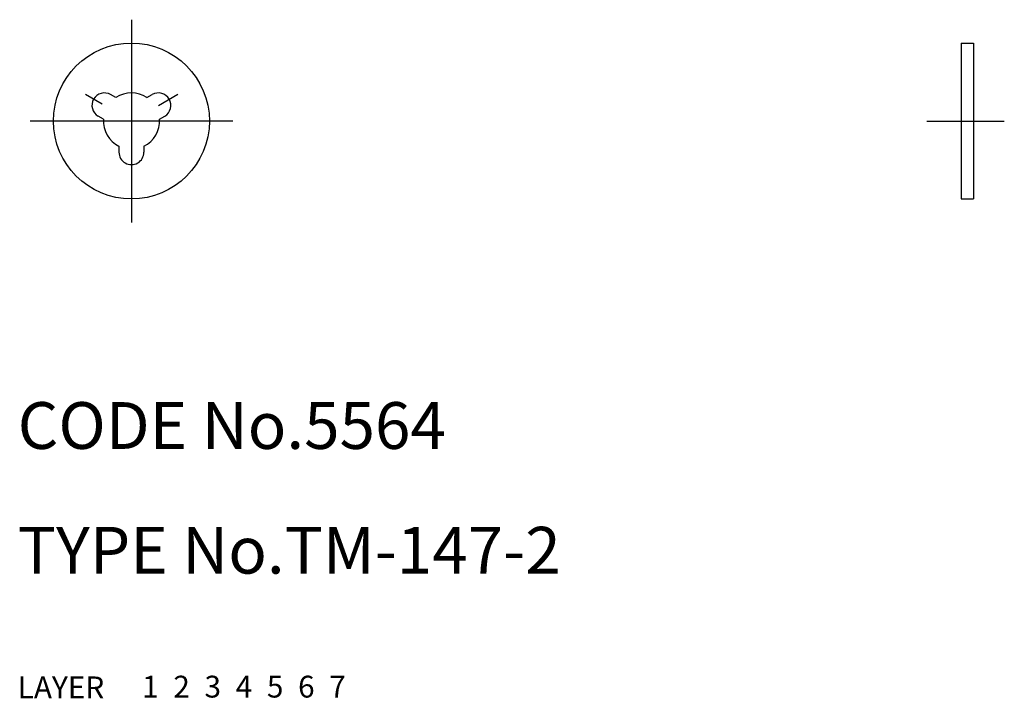
# Model space of a CAD drawing. Extents: x 10.1 to 73.3, y 10 to 53.5.
import ezdxf

# ---------------------------------------------------------------- set-up
doc = ezdxf.new("R2010")
doc.units = 0
doc.header["$LTSCALE"] = 20
doc.header["$MEASUREMENT"] = 0
for name, pattern in [('CENTER', [2, 1.25, -0.25, 0.25, -0.25]), ('DASHED', [0.75, 0.5, -0.25]), ('PHANTOM', [2.5, 1.25, -0.25, 0.25, -0.25, 0.25, -0.25])]:
    doc.linetypes.add(name, pattern=pattern)
for name, color, linetype in [('1', 7, 'CONTINUOUS'), ('2', 4, 'CONTINUOUS'), ('3', 2, 'DASHED'), ('4', 1, 'CENTER'), ('5', 6, 'PHANTOM'), ('6', 5, 'CONTINUOUS'), ('7', 3, 'CONTINUOUS')]:
    doc.layers.add(name, color=color, linetype=linetype)

msp = doc.modelspace()

# ---------------------------------------------------------------- linework, layer by layer
at = {"layer": '1', "linetype": 'Continuous'}
for p, q in [((70.493059, 52.033729), (71.293059, 52.033729)), ((70.493059, 52.033729), (70.493059, 42.033729)), ((71.293059, 52.033729), (71.293059, 42.033729)), ((16.296659, 48.532729), (15.961059, 48.726529)), ((18.289459, 48.532729), (18.625159, 48.726529)), ((15.496659, 47.147129), (15.161059, 47.340929)), ((19.089459, 47.147129), (19.425159, 47.340929)), ((16.493059, 45.421229), (16.493059, 45.033729)), ((18.093059, 45.421229), (18.093059, 45.033729)), ((70.493059, 42.033729), (71.293059, 42.033729))]:
    msp.add_line(p, q, dxfattribs=at)
msp.add_circle((17.293059, 47.033729), 5, dxfattribs=at)
for centre, radius, start, end in [((15.560959, 48.033729), 0.8, 60, 240), ((17.293059, 47.033729), 1.8, 56.3878, 123.612), ((19.025159, 48.033729), 0.8, 300, 120), ((17.293059, 47.033729), 1.8, 176.388, 243.612), ((17.293059, 47.033729), 1.8, 296.388, 3.61223), ((17.293059, 45.033729), 0.8, 180, 0.00001)]:
    msp.add_arc(centre, radius, start, end, dxfattribs=at)
at = {"layer": '4', "linetype": 'CENTER'}
for p, q in [((17.293059, 53.533729), (17.293059, 40.533729)), ((15.408359, 48.121829), (14.336759, 48.740529)), ((19.029759, 48.036429), (20.270759, 48.752929)), ((23.793059, 47.033729), (10.793059, 47.033729)), ((68.312359, 47.033729), (73.270259, 47.033729))]:
    msp.add_line(p, q, dxfattribs=at)

# ---------------------------------------------------------------- texts
at = {"layer": '1', "linetype": 'Continuous'}
for s, p in [('LAYER', (10, 10)), ('1', (17.979511, 10.048737))]:
    msp.add_text(s, height=1.4, dxfattribs=at).set_placement(p)
at = {"layer": '2', "linetype": 'Continuous'}
msp.add_text('2', height=1.4, dxfattribs=at).set_placement((19.979511, 10.048737))
at = {"layer": '3', "linetype": 'DASHED'}
msp.add_text('3', height=1.4, dxfattribs=at).set_placement((21.979511, 10.048737))
at = {"layer": '4', "linetype": 'CENTER'}
msp.add_text('4', height=1.4, dxfattribs=at).set_placement((23.979511, 10.048737))
at = {"layer": '5', "linetype": 'PHANTOM'}
msp.add_text('5', height=1.4, dxfattribs=at).set_placement((25.979511, 10.048737))
at = {"layer": '6', "linetype": 'Continuous'}
msp.add_text('6', height=1.4, dxfattribs=at).set_placement((27.979511, 10.048737))
at = {"layer": '7', "linetype": 'Continuous'}
for s, height, p in [('CODE No.5564', 3, (10, 26)), ('TYPE No.TM-147-2', 3, (10, 18)), ('7', 1.4, (29.979511, 10.048737))]:
    msp.add_text(s, height=height, dxfattribs=at).set_placement(p)

doc.saveas('drawing.dxf')
